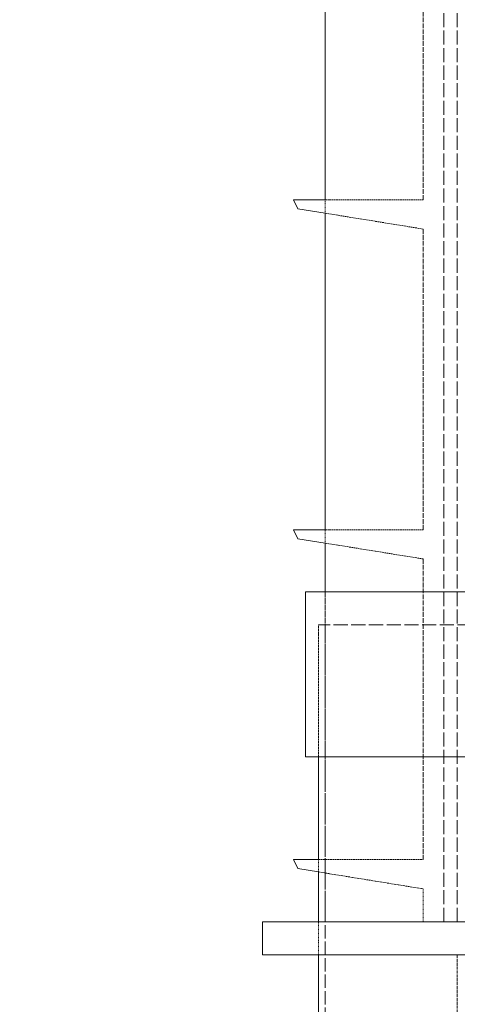
# Model space of a CAD drawing. Units: millimetres. Extents: x 3358 to 35751, y 11306 to 26324.
# Drawn here: x 5139 to 5206, y 21397 to 21546 of the extents above; entities that cross this region are included whole.
import ezdxf

# ---------------------------------------------------------------- set-up
doc = ezdxf.new("R2010")
doc.units = ezdxf.units.MM
doc.linetypes.add('DASHED', pattern=[0.2068, 0.1655, -0.0413])
for name, color, linetype, lineweight in [('AM_8', 1, 'Continuous', 25), ('AM_oprema', 1, 'Continuous', 0), ('Visible (ISO)', 7, 'Continuous', 0)]:
    doc.layers.add(name, color=color, linetype=linetype, lineweight=lineweight)
doc.layers.add('Hidden (ISO)', color=1, linetype='DASHED', lineweight=0, true_color=0xff0000)

# ---------------------------------------------------------------- blocks, each defined once
blk = doc.blocks.new('filter 80')
at = {"layer": 'Hidden (ISO)', "ltscale": 12.858274}
for p, q in [((48252.05, -24431.88), (48252.05, -23846.88)), ((48254.05, -24431.88), (48254.05, -23846.88))]:
    blk.add_line(p, q, dxfattribs=at)
at = {"layer": 'Hidden (ISO)', "ltscale": 4.337316}
for p, q in [((48248.92, -24322.45), (48248.92, -24276.88)), ((48248.92, -24372.45), (48248.92, -24326.88)), ((48248.92, -24422.45), (48248.92, -24376.88))]:
    blk.add_line(p, q, dxfattribs=at)
at = {"layer": 'Hidden (ISO)', "ltscale": 0.19326}
for p, q in [((48234.05, -24324.48), (48234.05, -24322.45)), ((48234.05, -24374.48), (48234.05, -24372.45))]:
    blk.add_line(p, q, dxfattribs=at)
at = {"layer": 'Hidden (ISO)', "ltscale": 1.414315}
for p, q in [((48234.06, -24322.45), (48248.92, -24322.45)), ((48234.06, -24372.45), (48248.92, -24372.45))]:
    blk.add_line(p, q, dxfattribs=at)
at = {"layer": 'Hidden (ISO)', "ltscale": 1.432665}
for p, q in [((48248.92, -24326.88), (48234.06, -24324.48)), ((48248.92, -24376.88), (48234.06, -24374.48))]:
    blk.add_line(p, q, dxfattribs=at)
at = {"layer": 'Hidden (ISO)', "ltscale": 2.379619}
blk.add_line((48234.05, -24406.88), (48234.05, -24381.88), dxfattribs=at)
at = {"layer": 'Hidden (ISO)', "ltscale": 4.759339}
blk.add_line((48234.05, -24431.88), (48234.05, -24381.88), dxfattribs=at)
at = {"layer": 'Hidden (ISO)', "ltscale": 12.969704}
blk.add_line((48916.05, -24386.88), (48233.05, -24386.88), dxfattribs=at)
at = {"layer": 'Hidden (ISO)', "ltscale": 1.903676}
blk.add_line((48233.05, -24406.88), (48233.05, -24386.88), dxfattribs=at)
at = {"layer": 'Hidden (ISO)', "ltscale": 12.088975}
blk.add_line((48234.05, -24486.88), (48234.05, -24386.88), dxfattribs=at)
at = {"layer": 'Hidden (ISO)', "ltscale": 0.177877}
blk.add_line((48233.05, -24424.32), (48233.05, -24422.45), dxfattribs=at)
at = {"layer": 'Hidden (ISO)', "ltscale": 1.509506}
blk.add_line((48233.06, -24422.45), (48248.92, -24422.45), dxfattribs=at)
at = {"layer": 'Hidden (ISO)', "ltscale": 1.529091}
blk.add_line((48248.92, -24426.88), (48233.06, -24424.32), dxfattribs=at)
at = {"layer": 'Hidden (ISO)', "ltscale": 0.475844}
for p, q in [((48248.92, -24431.88), (48248.92, -24426.88)), ((48233.05, -24436.88), (48233.05, -24431.88))]:
    blk.add_line(p, q, dxfattribs=at)
at = {"layer": 'Hidden (ISO)', "ltscale": 2.855563}
blk.add_line((48254.05, -24466.88), (48254.05, -24436.88), dxfattribs=at)
at = {"layer": 'Visible (ISO)'}
for p, q in [((48234.05, -24322.45), (48234.05, -24274.48)), ((48229.9, -24323.81), (48229.26, -24322.45)), ((48229.26, -24322.45), (48234.06, -24322.45)), ((48234.06, -24324.48), (48229.9, -24323.81)), ((48234.05, -24372.45), (48234.05, -24324.48)), ((48229.9, -24373.81), (48229.26, -24372.45)), ((48229.26, -24372.45), (48234.06, -24372.45)), ((48234.06, -24374.48), (48229.9, -24373.81)), ((48234.05, -24381.88), (48234.05, -24374.48)), ((48918.05, -24381.88), (48231.05, -24381.88)), ((48231.05, -24406.88), (48231.05, -24381.88)), ((48231.05, -24406.88), (48918.05, -24406.88)), ((48233.05, -24422.45), (48233.05, -24406.88)), ((48229.9, -24423.81), (48229.26, -24422.45)), ((48229.26, -24422.45), (48233.06, -24422.45)), ((48233.06, -24424.32), (48229.9, -24423.81)), ((48233.05, -24431.88), (48233.05, -24424.32)), ((48924.55, -24431.88), (48224.55, -24431.88)), ((48224.55, -24431.88), (48224.55, -24436.88)), ((48224.55, -24436.88), (48924.55, -24436.88)), ((48233.05, -24461.88), (48233.05, -24436.88))]:
    blk.add_line(p, q, dxfattribs=at)

msp = doc.modelspace()

# ---------------------------------------------------------------- hatches: boundary and pattern name
at = {"layer": 'AM_8'}
h = msp.add_hatch(dxfattribs=at)
h.set_pattern_fill('ANSI31', color=256, scale=10, style=0)
h.set_pattern_definition([(45, (-26692.448, 33212.52), (-22.45064, 22.45064), [])])
h.paths.add_polyline_path([(4107, 22429.97), (4107, 22656.97), (4073.15, 22656.97, 0.39391), (4063.17, 22647.67), (4061.24, 22619.97), (4052.75, 22619.97), (4051.45, 22601.28, -0.39391), (4041.47, 22591.97), (3982, 22591.97), (3982, 22429.97)])
h.paths.add_polyline_path([(4107, 21477.96), (4107, 21991.02), (4107, 22003.97), (4056.92, 22003.97), (4032.09, 22003.97), (3982, 22003.97), (3982, 21991.02), (3982, 20216.97), (6432, 20216.97), (6432, 21971.02), (6432, 21983.97), (6381.92, 21983.97), (6357.09, 21983.97), (6307, 21983.97), (6307, 21971.02), (6307, 20416.97), (4107, 20416.97), (4107, 21472.96), (4105, 21472.96), (4105, 21477.96)])
h.paths.add_polyline_path([(6432, 22422.93), (6432, 22591.97), (6372.54, 22591.97, -0.39391), (6362.56, 22601.28), (6361.25, 22619.97), (6352.77, 22619.97), (6350.84, 22647.67, 0.39391), (6340.86, 22656.97), (6307, 22656.97), (6307, 22422.93), (6307, 22409.97), (6357.09, 22409.97), (6381.92, 22409.97), (6432, 22409.97)])

# ---------------------------------------------------------------- block references
at = {"layer": 'AM_oprema'}
msp.add_blockref('filter 80', (-43048.47, 45841.31), dxfattribs=at)

doc.saveas('drawing.dxf')
